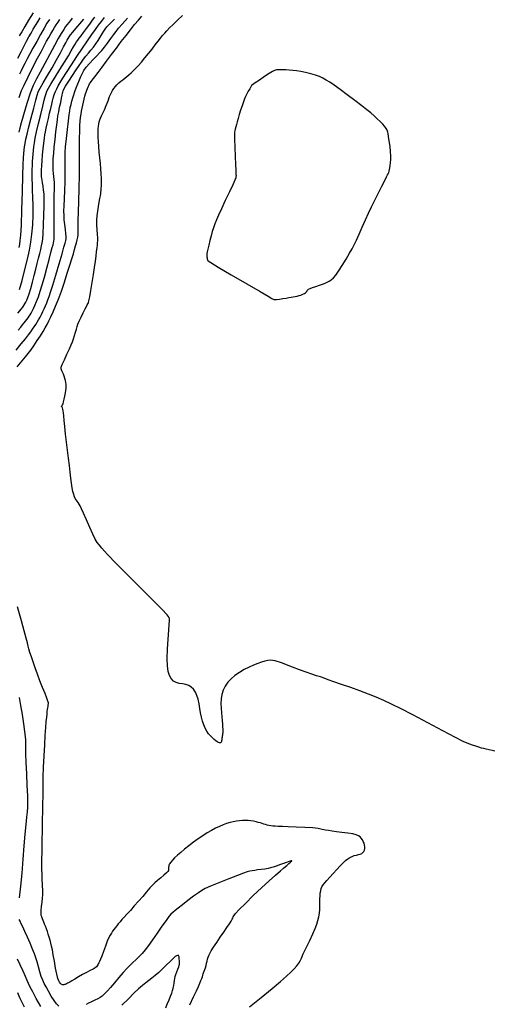
# Model space of a CAD drawing. Extents: x 354349 to 357549, y 1045752 to 1048752.
# Drawn here: x 355289 to 355514, y 1047267 to 1047733 of the extents above; entities that cross this region are included whole.
import ezdxf

# ---------------------------------------------------------------- set-up
doc = ezdxf.new("R2010")
doc.units = 0
doc.header["$MEASUREMENT"] = 0
doc.layers.add('INDEX', color=1, linetype='CONTINUOUS')
doc.layers.add('INTER', color=33, linetype='CONTINUOUS')

msp = doc.modelspace()

# ---------------------------------------------------------------- linework, layer by layer
at = {"layer": 'INDEX', "linetype": 'CONTINUOUS', "flags": 128}
for points in [[(355514.12, 1047387.07), (355512.82, 1047387.37), (355511.41, 1047387.65), (355510.06, 1047387.93), (355510.06, 1047387.93), (355508.87, 1047388.2), (355507.75, 1047388.51), (355506.51, 1047388.88), (355506.51, 1047388.88), (355505.07, 1047389.34), (355503.56, 1047389.83), (355502.2, 1047390.28), (355502.2, 1047390.28), (355500.98, 1047390.72), (355499.09, 1047391.59), (355495.47, 1047393.44), (355495.47, 1047393.44), (355489.53, 1047396.59), (355482.32, 1047400.43), (355475.32, 1047404.13), (355475.32, 1047404.13), (355469.71, 1047407.02), (355465.27, 1047409.21), (355461.51, 1047410.96), (355461.51, 1047410.96), (355457.94, 1047412.53), (355454.28, 1047414.03), (355450.31, 1047415.53), (355450.31, 1047415.53), (355445.94, 1047417.06), (355441.61, 1047418.53), (355437.91, 1047419.8), (355437.91, 1047419.8), (355435.24, 1047420.75), (355433.3, 1047421.47), (355431.6, 1047422.09), (355431.6, 1047422.09), (355429.72, 1047422.71), (355427.49, 1047423.44), (355424.8, 1047424.37), (355424.8, 1047424.37), (355421.65, 1047425.52), (355418.43, 1047426.75), (355415.62, 1047427.82), (355415.62, 1047427.82), (355413.59, 1047428.58), (355412.17, 1047429.07), (355411.09, 1047429.42), (355411.09, 1047429.42), (355410.11, 1047429.7), (355409.1, 1047429.9), (355408, 1047429.97), (355408, 1047429.97), (355406.74, 1047429.87), (355405.3, 1047429.6), (355403.7, 1047429.15), (355403.7, 1047429.15), (355401.92, 1047428.52), (355399.98, 1047427.72), (355397.86, 1047426.74), (355397.86, 1047426.74), (355395.59, 1047425.59), (355393.32, 1047424.28), (355391.18, 1047422.84), (355391.18, 1047422.84), (355389.33, 1047421.28), (355387.77, 1047419.6), (355386.52, 1047417.81), (355386.52, 1047417.81), (355385.57, 1047415.9), (355384.92, 1047413.88), (355384.57, 1047411.74), (355384.57, 1047411.74), (355384.51, 1047409.51), (355384.63, 1047407.27), (355384.83, 1047405.12), (355384.83, 1047405.12), (355385.02, 1047403.17), (355385.16, 1047401.42), (355385.27, 1047399.87), (355385.27, 1047399.87), (355385.35, 1047398.53), (355385.39, 1047397.4), (355385.39, 1047396.47), (355385.39, 1047396.47), (355385.36, 1047395.73), (355385.31, 1047395.14), (355385.24, 1047394.63), (355385.24, 1047394.63), (355385.17, 1047394.15), (355385.11, 1047393.67), (355385.04, 1047393.22), (355385.04, 1047393.22), (355384.97, 1047392.78), (355384.91, 1047392.36), (355384.85, 1047391.95), (355384.85, 1047391.95), (355384.78, 1047391.57), (355384.68, 1047391.24), (355384.51, 1047391.02), (355384.51, 1047391.02), (355384.24, 1047390.93), (355383.87, 1047390.97), (355383.4, 1047391.16), (355383.4, 1047391.16), (355382.82, 1047391.49), (355382.14, 1047391.96), (355381.36, 1047392.57), (355381.36, 1047392.57), (355380.48, 1047393.32), (355379.56, 1047394.22), (355378.66, 1047395.28), (355378.66, 1047395.28), (355377.84, 1047396.5), (355377.09, 1047397.89), (355376.43, 1047399.44), (355376.43, 1047399.44), (355375.85, 1047401.15), (355375.35, 1047403.03), (355374.93, 1047405.08), (355374.93, 1047405.08), (355374.58, 1047407.26), (355374.22, 1047409.47), (355373.79, 1047411.55), (355373.79, 1047411.55), (355373.21, 1047413.39), (355372.47, 1047414.96), (355371.57, 1047416.26), (355371.57, 1047416.26), (355370.5, 1047417.3), (355369.28, 1047418.06), (355367.89, 1047418.56), (355367.89, 1047418.56), (355366.36, 1047418.83), (355364.8, 1047419.05), (355363.33, 1047419.44), (355363.33, 1047419.44), (355362.06, 1047420.18), (355361.01, 1047421.3), (355360.18, 1047422.81), (355360.18, 1047422.81), (355359.57, 1047424.76), (355359.21, 1047427.34), (355359.1, 1047430.84), (355359.1, 1047430.84), (355359.25, 1047435.3), (355359.55, 1047440.04), (355359.85, 1047444.15), (355359.85, 1047444.15), (355360.07, 1047446.96), (355360.18, 1047448.63), (355360.23, 1047449.58), (355360.23, 1047449.58), (355360.1, 1047450.26), (355359.17, 1047451.47), (355356.65, 1047454.09), (355356.65, 1047454.09), (355352.15, 1047458.61), (355346.72, 1047464.02), (355341.8, 1047468.92), (355341.8, 1047468.92), (355338.47, 1047472.24), (355336.41, 1047474.31), (355334.98, 1047475.77), (355334.98, 1047475.77), (355333.63, 1047477.17), (355332.26, 1047478.61), (355330.87, 1047480.07), (355330.87, 1047480.07), (355329.49, 1047481.56), (355328.19, 1047483), (355327.03, 1047484.37), (355327.03, 1047484.37), (355326.06, 1047485.67), (355325.11, 1047487.27), (355323.97, 1047489.57), (355323.97, 1047489.57), (355322.49, 1047492.8), (355320.91, 1047496.39), (355319.54, 1047499.53), (355319.54, 1047499.53), (355318.59, 1047501.65), (355317.98, 1047502.94), (355317.51, 1047503.78), (355317.51, 1047503.78), (355317.05, 1047504.52), (355316.57, 1047505.21), (355316.11, 1047505.87), (355316.11, 1047505.87), (355315.67, 1047506.53), (355315.27, 1047507.29), (355314.89, 1047508.32), (355314.89, 1047508.32), (355314.54, 1047509.73), (355314.21, 1047511.51), (355313.91, 1047513.66), (355313.91, 1047513.66), (355313.62, 1047516.15), (355313.3, 1047518.97), (355312.92, 1047522.12), (355312.92, 1047522.12), (355312.45, 1047525.58), (355311.93, 1047529.27), (355311.43, 1047533.09), (355311.43, 1047533.09), (355310.99, 1047536.91), (355310.64, 1047540.46), (355310.36, 1047543.4), (355310.36, 1047543.4), (355310.16, 1047545.51), (355310, 1047546.94), (355309.86, 1047547.93), (355309.86, 1047547.93), (355309.72, 1047548.7), (355309.57, 1047549.27), (355309.42, 1047549.66), (355309.42, 1047549.66), (355309.27, 1047549.87), (355309.16, 1047549.97), (355309.12, 1047550.02), (355309.12, 1047550.02), (355309.18, 1047550.1), (355309.31, 1047550.23), (355309.49, 1047550.43), (355309.49, 1047550.43), (355309.67, 1047550.74), (355309.88, 1047551.28), (355310.13, 1047552.15), (355310.13, 1047552.15), (355310.44, 1047553.43), (355310.75, 1047554.92), (355311.02, 1047556.38), (355311.02, 1047556.38), (355311.2, 1047557.61), (355311.29, 1047558.64), (355311.31, 1047559.54), (355311.31, 1047559.54), (355311.29, 1047560.39), (355311.2, 1047561.25), (355311.02, 1047562.19), (355311.02, 1047562.19), (355310.75, 1047563.24), (355310.4, 1047564.32), (355310.03, 1047565.32), (355310.03, 1047565.32), (355309.66, 1047566.16), (355309.32, 1047566.84), (355309.06, 1047567.37), (355309.06, 1047567.37), (355308.91, 1047567.81), (355309.01, 1047568.51), (355309.51, 1047569.84), (355309.51, 1047569.84), (355310.49, 1047572.04), (355311.72, 1047574.68), (355312.88, 1047577.17), (355312.88, 1047577.17), (355313.74, 1047579.09), (355314.35, 1047580.59), (355314.85, 1047582.01), (355314.85, 1047582.01), (355315.32, 1047583.56), (355315.77, 1047585.15), (355316.17, 1047586.59), (355316.17, 1047586.59), (355316.51, 1047587.77), (355316.91, 1047588.91), (355317.52, 1047590.34), (355317.52, 1047590.34), (355318.41, 1047592.23), (355319.42, 1047594.3), (355320.33, 1047596.1), (355320.33, 1047596.1), (355320.96, 1047597.31), (355321.35, 1047598.05), (355321.61, 1047598.54), (355321.61, 1047598.54), (355321.84, 1047599.05), (355322.11, 1047599.99), (355322.5, 1047601.83), (355322.5, 1047601.83), (355323.05, 1047604.84), (355323.68, 1047608.57), (355324.28, 1047612.38), (355324.28, 1047612.38), (355324.78, 1047615.75), (355325.17, 1047618.64), (355325.48, 1047621.1), (355325.48, 1047621.1), (355325.73, 1047623.19), (355325.94, 1047624.92), (355326.11, 1047626.27), (355326.11, 1047626.27), (355326.23, 1047627.3), (355326.28, 1047628.3), (355326.25, 1047629.58), (355326.25, 1047629.58), (355326.13, 1047631.39), (355325.98, 1047633.57), (355325.88, 1047635.85), (355325.88, 1047635.85), (355325.88, 1047638.04), (355326.01, 1047640.16), (355326.24, 1047642.3), (355326.24, 1047642.3), (355326.58, 1047644.5), (355326.95, 1047646.58), (355327.28, 1047648.34), (355327.28, 1047648.34), (355327.52, 1047649.62), (355327.68, 1047650.55), (355327.8, 1047651.33), (355327.8, 1047651.33), (355327.89, 1047652.12), (355327.96, 1047653.06), (355328.01, 1047654.27), (355328.01, 1047654.27), (355328.03, 1047655.84), (355328, 1047657.73), (355327.91, 1047659.91), (355327.91, 1047659.91), (355327.73, 1047662.3), (355327.5, 1047664.87), (355327.25, 1047667.55), (355327.25, 1047667.55), (355327.01, 1047670.28), (355326.8, 1047672.89), (355326.63, 1047675.22), (355326.63, 1047675.22), (355326.51, 1047677.13), (355326.45, 1047678.7), (355326.44, 1047680.06), (355326.44, 1047680.06), (355326.48, 1047681.3), (355326.57, 1047682.46), (355326.72, 1047683.52), (355326.72, 1047683.52), (355326.92, 1047684.5), (355327.2, 1047685.44), (355327.59, 1047686.38), (355327.59, 1047686.38), (355328.11, 1047687.39), (355328.76, 1047688.62), (355329.5, 1047690.22), (355329.5, 1047690.22), (355330.31, 1047692.28), (355331.13, 1047694.52), (355331.91, 1047696.57), (355331.91, 1047696.57), (355332.6, 1047698.16), (355333.24, 1047699.37), (355333.89, 1047700.37), (355333.89, 1047700.37), (355334.6, 1047701.28), (355335.38, 1047702.14), (355336.23, 1047702.95), (355336.23, 1047702.95), (355337.15, 1047703.72), (355338.1, 1047704.46), (355339.09, 1047705.22), (355339.09, 1047705.22), (355340.07, 1047706.01), (355341.05, 1047706.84), (355342.02, 1047707.71), (355342.02, 1047707.71), (355343.01, 1047708.64), (355344.1, 1047709.72), (355345.38, 1047711.09), (355345.38, 1047711.09), (355346.92, 1047712.81), (355348.62, 1047714.79), (355350.35, 1047716.9), (355350.35, 1047716.9), (355352, 1047719), (355353.51, 1047720.98), (355354.84, 1047722.73), (355354.84, 1047722.73), (355355.97, 1047724.18), (355356.97, 1047725.4), (355357.95, 1047726.51), (355357.95, 1047726.51), (355358.98, 1047727.65), (355360.25, 1047728.97), (355361.92, 1047730.63), (355361.92, 1047730.63), (355364.06, 1047732.71), (355366.32, 1047734.87)], [(355288.52, 1047714.7), (355290.02, 1047717.7), (355291.42, 1047720.44), (355291.42, 1047720.44), (355292.63, 1047722.74), (355293.71, 1047724.71), (355294.72, 1047726.52), (355294.72, 1047726.52), (355295.76, 1047728.31), (355296.82, 1047730.11), (355297.9, 1047731.92), (355297.9, 1047731.92), (355299.01, 1047733.74)], [(355289.28, 1047605.32), (355290.51, 1047609.58), (355291.82, 1047614.69), (355293.01, 1047619.69), (355293.01, 1047619.69), (355293.97, 1047623.88), (355294.67, 1047627.61), (355295.17, 1047631.49), (355295.17, 1047631.49), (355295.5, 1047635.93), (355295.68, 1047640.62), (355295.71, 1047645.07), (355295.71, 1047645.07), (355295.62, 1047648.9), (355295.48, 1047652.15), (355295.35, 1047655), (355295.35, 1047655), (355295.28, 1047657.59), (355295.28, 1047659.95), (355295.32, 1047662.08), (355295.32, 1047662.08), (355295.39, 1047664), (355295.48, 1047665.78), (355295.59, 1047667.5), (355295.59, 1047667.5), (355295.72, 1047669.24), (355295.88, 1047671), (355296.06, 1047672.76), (355296.06, 1047672.76), (355296.29, 1047674.58), (355296.66, 1047676.79), (355297.29, 1047679.79), (355297.29, 1047679.79), (355298.24, 1047683.77), (355299.32, 1047688.1), (355300.3, 1047691.97), (355300.3, 1047691.97), (355300.98, 1047694.74), (355301.45, 1047696.6), (355301.82, 1047697.93), (355301.82, 1047697.93), (355302.27, 1047699.11), (355302.99, 1047700.55), (355304.24, 1047702.67), (355304.24, 1047702.67), (355306.15, 1047705.73), (355308.4, 1047709.3), (355310.59, 1047712.82), (355310.59, 1047712.82), (355312.38, 1047715.8), (355313.76, 1047718.18), (355314.79, 1047720), (355314.79, 1047720), (355315.56, 1047721.34), (355316.18, 1047722.35), (355316.79, 1047723.22), (355316.79, 1047723.22), (355317.51, 1047724.14), (355318.41, 1047725.26), (355319.56, 1047726.74), (355319.56, 1047726.74), (355320.99, 1047728.65), (355322.49, 1047730.72), (355323.85, 1047732.59), (355323.85, 1047732.59), (355324.89, 1047734.02)]]:
    msp.add_lwpolyline(points, dxfattribs=at)
at = {"layer": 'INTER', "color": 33, "linetype": 'CONTINUOUS', "flags": 128}
for points in [[(355295.72, 1047736.12), (355293.59, 1047732.66), (355291.72, 1047729.57), (355291.72, 1047729.57), (355290.3, 1047727.16), (355289.17, 1047725.16)], [(355287.64, 1047576.67), (355290.13, 1047579.62), (355290.13, 1047579.62), (355292.06, 1047581.98), (355293.5, 1047583.81), (355294.6, 1047585.27), (355294.6, 1047585.27), (355295.49, 1047586.52), (355296.26, 1047587.64), (355296.96, 1047588.73), (355296.96, 1047588.73), (355297.64, 1047589.85), (355298.31, 1047591.02), (355298.97, 1047592.24), (355298.97, 1047592.24), (355299.62, 1047593.5), (355300.27, 1047594.82), (355300.9, 1047596.18), (355300.9, 1047596.18), (355301.53, 1047597.58), (355302.13, 1047599.01), (355302.71, 1047600.43), (355302.71, 1047600.43), (355303.28, 1047601.92), (355303.99, 1047604), (355305.01, 1047607.28), (355305.01, 1047607.28), (355306.43, 1047612.06), (355308, 1047617.43), (355309.38, 1047622.17), (355309.38, 1047622.17), (355310.31, 1047625.35), (355310.85, 1047627.24), (355311.15, 1047628.39), (355311.15, 1047628.39), (355311.3, 1047629.31), (355311.33, 1047630.34), (355311.23, 1047631.76), (355311.23, 1047631.76), (355311, 1047633.74), (355310.72, 1047636.03), (355310.47, 1047638.29), (355310.47, 1047638.29), (355310.32, 1047640.29), (355310.28, 1047642.34), (355310.34, 1047644.86), (355310.34, 1047644.86), (355310.48, 1047648.17), (355310.66, 1047652.04), (355310.8, 1047656.14), (355310.8, 1047656.14), (355310.86, 1047660.12), (355310.86, 1047663.67), (355310.83, 1047666.49), (355310.83, 1047666.49), (355310.82, 1047668.47), (355310.88, 1047670.28), (355311.09, 1047672.81), (355311.09, 1047672.81), (355311.48, 1047676.61), (355311.96, 1047681.01), (355312.41, 1047685), (355312.41, 1047685), (355312.76, 1047687.84), (355313.03, 1047689.76), (355313.3, 1047691.28), (355313.3, 1047691.28), (355313.63, 1047692.78), (355314.02, 1047694.31), (355314.44, 1047695.86), (355314.44, 1047695.86), (355314.9, 1047697.4), (355315.42, 1047698.98), (355316.04, 1047700.68), (355316.04, 1047700.68), (355316.78, 1047702.51), (355317.57, 1047704.36), (355318.32, 1047706.06), (355318.32, 1047706.06), (355318.99, 1047707.52), (355319.75, 1047708.89), (355320.84, 1047710.39), (355320.84, 1047710.39), (355322.39, 1047712.18), (355324.15, 1047714.06), (355325.8, 1047715.77), (355325.8, 1047715.77), (355327.11, 1047717.12), (355328.23, 1047718.35), (355329.44, 1047719.83), (355329.44, 1047719.83), (355330.89, 1047721.76), (355332.44, 1047723.89), (355333.83, 1047725.83), (355333.83, 1047725.83), (355334.93, 1047727.34), (355336.1, 1047728.82), (355337.83, 1047730.77), (355337.83, 1047730.77), (355340.39, 1047733.53)], [(355288.16, 1047568.7), (355290.51, 1047571.52), (355290.51, 1047571.52), (355292.17, 1047573.51), (355293.38, 1047575.02), (355294.57, 1047576.62), (355294.57, 1047576.62), (355296.05, 1047578.73), (355297.68, 1047581.13), (355299.22, 1047583.46), (355299.22, 1047583.46), (355300.45, 1047585.45), (355301.46, 1047587.17), (355302.34, 1047588.78), (355302.34, 1047588.78), (355303.2, 1047590.46), (355304.11, 1047592.37), (355305.15, 1047594.66), (355305.15, 1047594.66), (355306.35, 1047597.45), (355307.68, 1047600.76), (355309.09, 1047604.55), (355309.09, 1047604.55), (355310.52, 1047608.74), (355311.88, 1047612.95), (355313.06, 1047616.73), (355313.06, 1047616.73), (355314, 1047619.76), (355314.73, 1047622.15), (355315.32, 1047624.13), (355315.32, 1047624.13), (355315.82, 1047625.88), (355316.23, 1047627.43), (355316.56, 1047628.8), (355316.56, 1047628.8), (355316.81, 1047629.99), (355316.98, 1047631.1), (355317.07, 1047632.21), (355317.07, 1047632.21), (355317.07, 1047633.48), (355317.05, 1047635.26), (355317.08, 1047637.97), (355317.08, 1047637.97), (355317.18, 1047641.91), (355317.33, 1047646.98), (355317.48, 1047652.96), (355317.48, 1047652.96), (355317.57, 1047659.58), (355317.62, 1047666.18), (355317.66, 1047672.05), (355317.66, 1047672.05), (355317.7, 1047676.64), (355317.77, 1047680.1), (355317.86, 1047682.76), (355317.86, 1047682.76), (355318, 1047684.9), (355318.18, 1047686.67), (355318.38, 1047688.21), (355318.38, 1047688.21), (355318.61, 1047689.61), (355318.88, 1047690.97), (355319.19, 1047692.37), (355319.19, 1047692.37), (355319.53, 1047693.85), (355319.9, 1047695.32), (355320.24, 1047696.65), (355320.24, 1047696.65), (355320.53, 1047697.74), (355320.8, 1047698.66), (355321.08, 1047699.49), (355321.08, 1047699.49), (355321.4, 1047700.31), (355321.72, 1047701.09), (355322.05, 1047701.81), (355322.05, 1047701.81), (355322.37, 1047702.47), (355322.84, 1047703.24), (355323.62, 1047704.33), (355323.62, 1047704.33), (355324.83, 1047705.9), (355326.44, 1047707.95), (355328.36, 1047710.43), (355328.36, 1047710.43), (355330.49, 1047713.27), (355332.76, 1047716.33), (355335.09, 1047719.46), (355335.09, 1047719.46), (355337.41, 1047722.53), (355339.66, 1047725.44), (355341.78, 1047728.12), (355341.78, 1047728.12), (355343.72, 1047730.52), (355345.48, 1047732.64), (355347.1, 1047734.49)], [(355288.49, 1047594.15), (355289.38, 1047595.17), (355290.13, 1047596.07), (355290.77, 1047596.9), (355290.77, 1047596.9), (355291.33, 1047597.7), (355291.84, 1047598.5), (355292.3, 1047599.33), (355292.3, 1047599.33), (355292.76, 1047600.27), (355293.27, 1047601.52), (355293.87, 1047603.31), (355293.87, 1047603.31), (355294.6, 1047605.8), (355295.42, 1047608.75), (355296.23, 1047611.86), (355296.23, 1047611.86), (355296.99, 1047614.85), (355297.68, 1047617.62), (355298.29, 1047620.14), (355298.29, 1047620.14), (355298.84, 1047622.35), (355299.3, 1047624.27), (355299.7, 1047625.89), (355299.7, 1047625.89), (355300.03, 1047627.31), (355300.29, 1047629.07), (355300.5, 1047631.82), (355300.5, 1047631.82), (355300.68, 1047635.91), (355300.81, 1047640.53), (355300.91, 1047644.61), (355300.91, 1047644.61), (355300.96, 1047647.34), (355300.95, 1047649.11), (355300.86, 1047650.59), (355300.86, 1047650.59), (355300.66, 1047652.29), (355300.41, 1047654.1), (355300.16, 1047655.72), (355300.16, 1047655.72), (355299.97, 1047656.94), (355299.83, 1047657.86), (355299.73, 1047658.64), (355299.73, 1047658.64), (355299.67, 1047659.45), (355299.65, 1047660.46), (355299.68, 1047661.87), (355299.68, 1047661.87), (355299.78, 1047663.81), (355299.93, 1047666.19), (355300.17, 1047668.89), (355300.17, 1047668.89), (355300.47, 1047671.74), (355300.79, 1047674.46), (355301.07, 1047676.77), (355301.07, 1047676.77), (355301.29, 1047678.46), (355301.51, 1047679.89), (355301.83, 1047681.5), (355301.83, 1047681.5), (355302.32, 1047683.63), (355302.91, 1047686.1), (355303.53, 1047688.61), (355303.53, 1047688.61), (355304.09, 1047690.9), (355304.57, 1047692.88), (355304.95, 1047694.51), (355304.95, 1047694.51), (355305.23, 1047695.76), (355305.49, 1047696.79), (355305.81, 1047697.79), (355305.81, 1047697.79), (355306.26, 1047698.9), (355306.86, 1047700.16), (355307.6, 1047701.58), (355307.6, 1047701.58), (355308.51, 1047703.19), (355309.75, 1047705.21), (355311.48, 1047707.93), (355311.48, 1047707.93), (355313.8, 1047711.46), (355316.45, 1047715.44), (355319.1, 1047719.38), (355319.1, 1047719.38), (355321.45, 1047722.85), (355323.47, 1047725.8), (355325.18, 1047728.27), (355325.18, 1047728.27), (355326.63, 1047730.3), (355327.98, 1047732.08), (355329.46, 1047733.82)], [(355289.04, 1047625.11), (355289.38, 1047626.75), (355289.38, 1047626.75), (355289.66, 1047628.39), (355289.91, 1047630.97), (355290.15, 1047635.64), (355290.15, 1047635.64), (355290.41, 1047643.01), (355290.66, 1047651.54), (355290.89, 1047659.21), (355290.89, 1047659.21), (355291.06, 1047664.43), (355291.21, 1047667.61), (355291.34, 1047669.64), (355291.34, 1047669.64), (355291.48, 1047671.26), (355291.66, 1047672.78), (355291.91, 1047674.4), (355291.91, 1047674.4), (355292.28, 1047676.3), (355292.84, 1047678.78), (355293.66, 1047682.15), (355293.66, 1047682.15), (355294.78, 1047686.51), (355295.97, 1047691.08), (355296.95, 1047694.87), (355296.95, 1047694.87), (355297.58, 1047697.21), (355298.13, 1047698.75), (355299.02, 1047700.46), (355299.02, 1047700.46), (355300.53, 1047703.06), (355302.5, 1047706.42), (355304.66, 1047710.15), (355304.66, 1047710.15), (355306.76, 1047713.87), (355308.62, 1047717.27), (355310.11, 1047720.02), (355310.11, 1047720.02), (355311.14, 1047721.91), (355311.83, 1047723.14), (355312.31, 1047723.98), (355312.31, 1047723.98), (355312.78, 1047724.73), (355313.41, 1047725.63), (355314.42, 1047726.91), (355314.42, 1047726.91), (355315.93, 1047728.7), (355317.77, 1047730.87), (355319.66, 1047733.17)], [(355303.39, 1047732.97), (355302.27, 1047731.16), (355300.91, 1047728.84), (355300.91, 1047728.84), (355299.23, 1047725.88), (355297.39, 1047722.6), (355295.64, 1047719.41), (355295.64, 1047719.41), (355294.16, 1047716.65), (355292.92, 1047714.29), (355291.86, 1047712.22), (355291.86, 1047712.22), (355290.91, 1047710.35), (355290.07, 1047708.67), (355289.32, 1047707.17)], [(355398.1, 1047266.08), (355403.59, 1047270.54), (355408.8, 1047274.82), (355408.8, 1047274.82), (355412.73, 1047278.14), (355415.51, 1047280.58), (355417.53, 1047282.48), (355417.53, 1047282.48), (355419.15, 1047284.12), (355420.42, 1047285.55), (355421.35, 1047286.76), (355421.35, 1047286.76), (355421.99, 1047287.84), (355422.6, 1047289.14), (355423.5, 1047291.12), (355423.5, 1047291.12), (355424.9, 1047294.04), (355426.54, 1047297.44), (355428.06, 1047300.66), (355428.06, 1047300.66), (355429.17, 1047303.22), (355429.92, 1047305.24), (355430.43, 1047307), (355430.43, 1047307), (355430.82, 1047308.72), (355431.1, 1047310.45), (355431.27, 1047312.19), (355431.27, 1047312.19), (355431.34, 1047313.92), (355431.36, 1047315.61), (355431.38, 1047317.2), (355431.38, 1047317.2), (355431.44, 1047318.64), (355431.55, 1047319.92), (355431.71, 1047321.05), (355431.71, 1047321.05), (355431.94, 1047322.03), (355432.29, 1047322.93), (355432.83, 1047323.82), (355432.83, 1047323.82), (355433.62, 1047324.78), (355434.69, 1047325.93), (355436.04, 1047327.37), (355436.04, 1047327.37), (355437.65, 1047329.17), (355439.35, 1047331.1), (355440.96, 1047332.86), (355440.96, 1047332.86), (355442.32, 1047334.24), (355443.48, 1047335.27), (355444.54, 1047336.07), (355444.54, 1047336.07), (355445.58, 1047336.72), (355446.6, 1047337.24), (355447.62, 1047337.63), (355447.62, 1047337.63), (355448.62, 1047337.91), (355449.57, 1047338.13), (355450.43, 1047338.37), (355450.43, 1047338.37), (355451.15, 1047338.69), (355451.72, 1047339.11), (355452.16, 1047339.62), (355452.16, 1047339.62), (355452.45, 1047340.22), (355452.6, 1047340.92), (355452.61, 1047341.72), (355452.61, 1047341.72), (355452.48, 1047342.59), (355452.23, 1047343.5), (355451.88, 1047344.38), (355451.88, 1047344.38), (355451.45, 1047345.17), (355450.93, 1047345.88), (355450.34, 1047346.49), (355450.34, 1047346.49), (355449.62, 1047347.01), (355448.57, 1047347.46), (355446.91, 1047347.87), (355446.91, 1047347.87), (355444.52, 1047348.26), (355441.77, 1047348.61), (355439.16, 1047348.92), (355439.16, 1047348.92), (355437.07, 1047349.19), (355435.41, 1047349.45), (355433.96, 1047349.72), (355433.96, 1047349.72), (355432.48, 1047350.05), (355430.6, 1047350.4), (355427.93, 1047350.72), (355427.93, 1047350.72), (355424.25, 1047350.97), (355420.16, 1047351.16), (355416.41, 1047351.3), (355416.41, 1047351.3), (355413.61, 1047351.39), (355411.64, 1047351.46), (355410.21, 1047351.53), (355410.21, 1047351.53), (355409.05, 1047351.6), (355408.07, 1047351.7), (355407.22, 1047351.85), (355407.22, 1047351.85), (355406.43, 1047352.06), (355405.67, 1047352.31), (355404.89, 1047352.57), (355404.89, 1047352.57), (355404.08, 1047352.82), (355403.19, 1047353.07), (355402.22, 1047353.32), (355402.22, 1047353.32), (355401.14, 1047353.59), (355399.97, 1047353.85), (355398.73, 1047354.06), (355398.73, 1047354.06), (355397.45, 1047354.19), (355396.13, 1047354.24), (355394.76, 1047354.21), (355394.76, 1047354.21), (355393.35, 1047354.09), (355391.89, 1047353.9), (355390.39, 1047353.62), (355390.39, 1047353.62), (355388.85, 1047353.26), (355387.24, 1047352.79), (355385.57, 1047352.19), (355385.57, 1047352.19), (355383.82, 1047351.46), (355381.99, 1047350.57), (355380.07, 1047349.54), (355380.07, 1047349.54), (355378.07, 1047348.36), (355375.99, 1047347.03), (355373.82, 1047345.55), (355373.82, 1047345.55), (355371.59, 1047343.94), (355369.39, 1047342.28), (355367.34, 1047340.66), (355367.34, 1047340.66), (355365.52, 1047339.16), (355363.95, 1047337.8), (355362.65, 1047336.58), (355362.65, 1047336.58), (355361.59, 1047335.49), (355360.8, 1047334.55), (355360.26, 1047333.73), (355360.26, 1047333.73), (355359.96, 1047333.06), (355359.83, 1047332.49), (355359.79, 1047332), (355359.79, 1047332), (355359.77, 1047331.57), (355359.75, 1047331.2), (355359.74, 1047330.89), (355359.74, 1047330.89), (355359.69, 1047330.61), (355359.44, 1047330.2), (355358.77, 1047329.51), (355358.77, 1047329.51), (355357.56, 1047328.43), (355356.05, 1047327.14), (355354.57, 1047325.87), (355354.57, 1047325.87), (355353.34, 1047324.79), (355352.23, 1047323.71), (355350.97, 1047322.35), (355350.97, 1047322.35), (355349.39, 1047320.52), (355347.54, 1047318.35), (355345.55, 1047316.05), (355345.55, 1047316.05), (355343.56, 1047313.81), (355341.69, 1047311.76), (355340.06, 1047309.98), (355340.06, 1047309.98), (355338.75, 1047308.55), (355337.7, 1047307.37), (355336.82, 1047306.35), (355336.82, 1047306.35), (355336, 1047305.38), (355335.24, 1047304.45), (355334.53, 1047303.55), (355334.53, 1047303.55), (355333.88, 1047302.69), (355333.28, 1047301.84), (355332.71, 1047300.97), (355332.71, 1047300.97), (355332.15, 1047300.04), (355331.55, 1047298.84), (355330.81, 1047297.15), (355330.81, 1047297.15), (355329.91, 1047294.86), (355328.97, 1047292.35), (355328.14, 1047290.14), (355328.14, 1047290.14), (355327.55, 1047288.6), (355327.14, 1047287.62), (355326.84, 1047286.96), (355326.84, 1047286.96), (355326.55, 1047286.41), (355326.27, 1047285.92), (355325.96, 1047285.47), (355325.96, 1047285.47), (355325.61, 1047285.05), (355325.05, 1047284.59), (355324.14, 1047284.02), (355324.14, 1047284.02), (355322.76, 1047283.28), (355321.02, 1047282.4), (355319.1, 1047281.39), (355319.1, 1047281.39), (355317.19, 1047280.31), (355315.44, 1047279.29), (355314.02, 1047278.43), (355314.02, 1047278.43), (355313.05, 1047277.85), (355312.41, 1047277.49), (355311.95, 1047277.25), (355311.95, 1047277.25), (355311.55, 1047277.05), (355311.17, 1047276.88), (355310.82, 1047276.74), (355310.82, 1047276.74), (355310.49, 1047276.63), (355310.18, 1047276.55), (355309.89, 1047276.53), (355309.89, 1047276.53), (355309.6, 1047276.55), (355309.32, 1047276.64), (355309.05, 1047276.78), (355309.05, 1047276.78), (355308.78, 1047276.99), (355308.51, 1047277.29), (355308.2, 1047277.74), (355308.2, 1047277.74), (355307.84, 1047278.42), (355307.42, 1047279.58), (355306.93, 1047281.52), (355306.93, 1047281.52), (355306.37, 1047284.37), (355305.79, 1047287.65), (355305.26, 1047290.72), (355305.26, 1047290.72), (355304.82, 1047293.07), (355304.45, 1047294.84), (355304.1, 1047296.31), (355304.1, 1047296.31), (355303.72, 1047297.7), (355303.32, 1047299.08), (355302.89, 1047300.43), (355302.89, 1047300.43), (355302.44, 1047301.76), (355301.97, 1047303.03), (355301.53, 1047304.2), (355301.53, 1047304.2), (355301.13, 1047305.26), (355300.78, 1047306.2), (355300.47, 1047307.01), (355300.47, 1047307.01), (355300.2, 1047307.69), (355299.98, 1047308.26), (355299.8, 1047308.69), (355299.8, 1047308.69), (355299.67, 1047309.01), (355299.57, 1047309.27), (355299.5, 1047309.51), (355299.5, 1047309.51), (355299.45, 1047309.83), (355299.46, 1047310.45), (355299.56, 1047311.63), (355299.56, 1047311.63), (355299.75, 1047313.51), (355299.99, 1047315.67), (355300.21, 1047317.61), (355300.21, 1047317.61), (355300.33, 1047318.97), (355300.35, 1047320.05), (355300.27, 1047321.34), (355300.27, 1047321.34), (355300.1, 1047323.4), (355299.93, 1047327.04), (355299.86, 1047333.18), (355299.86, 1047333.18), (355299.96, 1047342.16), (355300.16, 1047352.22), (355300.34, 1047361.04), (355300.34, 1047361.04), (355300.41, 1047366.98), (355300.44, 1047371), (355300.5, 1047374.74), (355300.5, 1047374.74), (355300.67, 1047379.44), (355300.92, 1047384.75), (355301.19, 1047389.96), (355301.19, 1047389.96), (355301.46, 1047394.46), (355301.71, 1047398.14), (355301.93, 1047401), (355301.93, 1047401), (355302.12, 1047403.08), (355302.28, 1047404.58), (355302.42, 1047405.72), (355302.42, 1047405.72), (355302.55, 1047406.68), (355302.66, 1047407.48), (355302.75, 1047408.14), (355302.75, 1047408.14), (355302.83, 1047408.66), (355302.89, 1047409.08), (355302.93, 1047409.45), (355302.93, 1047409.45), (355302.91, 1047409.88), (355302.72, 1047410.62), (355302.23, 1047412.01), (355302.23, 1047412.01), (355301.35, 1047414.24), (355300.2, 1047417.09), (355298.95, 1047420.24), (355298.95, 1047420.24), (355297.75, 1047423.39), (355296.64, 1047426.41), (355295.68, 1047429.18), (355295.68, 1047429.18), (355294.87, 1047431.61), (355294.23, 1047433.68), (355293.76, 1047435.36), (355293.76, 1047435.36), (355293.43, 1047436.73), (355293.07, 1047438.24), (355292.5, 1047440.45), (355292.5, 1047440.45), (355291.55, 1047443.85), (355290.17, 1047448.7), (355288.35, 1047455.21)], [(355289.21, 1047317.7), (355289.83, 1047323.14), (355290.47, 1047329.38), (355290.47, 1047329.38), (355291.04, 1047335.91), (355291.52, 1047342.23), (355291.96, 1047347.82), (355291.96, 1047347.82), (355292.36, 1047352.3), (355292.71, 1047355.74), (355292.99, 1047358.33), (355292.99, 1047358.33), (355293.17, 1047360.39), (355293.24, 1047362.63), (355293.16, 1047365.91), (355293.16, 1047365.91), (355292.96, 1047370.73), (355292.69, 1047376.33), (355292.46, 1047381.61), (355292.46, 1047381.61), (355292.33, 1047385.72), (355292.28, 1047388.67), (355292.27, 1047390.75), (355292.27, 1047390.75), (355292.24, 1047392.27), (355292.12, 1047393.89), (355291.82, 1047396.28), (355291.82, 1047396.28), (355291.31, 1047399.92), (355290.65, 1047404.3), (355289.94, 1047408.66), (355289.94, 1047408.66), (355289.29, 1047412.41)], [(355369.8, 1047267.04), (355371.59, 1047270.88), (355371.59, 1047270.88), (355372.94, 1047273.76), (355373.89, 1047275.81), (355374.57, 1047277.31), (355374.57, 1047277.31), (355375.1, 1047278.52), (355375.51, 1047279.52), (355375.8, 1047280.35), (355375.8, 1047280.35), (355376, 1047281.04), (355376.15, 1047281.66), (355376.33, 1047282.27), (355376.33, 1047282.27), (355376.57, 1047282.94), (355376.86, 1047283.71), (355377.17, 1047284.61), (355377.17, 1047284.61), (355377.49, 1047285.66), (355377.78, 1047286.76), (355378.03, 1047287.8), (355378.03, 1047287.8), (355378.26, 1047288.71), (355378.5, 1047289.54), (355378.81, 1047290.39), (355378.81, 1047290.39), (355379.28, 1047291.37), (355379.98, 1047292.62), (355381.06, 1047294.31), (355381.06, 1047294.31), (355382.54, 1047296.52), (355384.25, 1047299), (355385.94, 1047301.44), (355385.94, 1047301.44), (355387.39, 1047303.57), (355388.55, 1047305.3), (355389.37, 1047306.62), (355389.37, 1047306.62), (355389.87, 1047307.52), (355390.15, 1047308.13), (355390.35, 1047308.62), (355390.35, 1047308.62), (355390.65, 1047309.18), (355391.46, 1047310.2), (355393.19, 1047312.08), (355393.19, 1047312.08), (355396.13, 1047315.07), (355399.84, 1047318.73), (355403.75, 1047322.47), (355403.75, 1047322.47), (355407.32, 1047325.76), (355410.34, 1047328.43), (355412.65, 1047330.43), (355412.65, 1047330.43), (355414.18, 1047331.73), (355415.11, 1047332.51), (355415.73, 1047333.02), (355415.73, 1047333.02), (355416.25, 1047333.45), (355416.72, 1047333.84), (355417.13, 1047334.19), (355417.13, 1047334.19), (355417.5, 1047334.51), (355417.8, 1047334.79), (355418.03, 1047335.02), (355418.03, 1047335.02), (355418.12, 1047335.18), (355417.83, 1047335.18), (355416.85, 1047334.9), (355416.85, 1047334.9), (355415.02, 1047334.27), (355412.78, 1047333.46), (355410.7, 1047332.7), (355410.7, 1047332.7), (355409.2, 1047332.17), (355408.04, 1047331.81), (355406.84, 1047331.54), (355406.84, 1047331.54), (355405.29, 1047331.29), (355403.56, 1047331.05), (355401.91, 1047330.84), (355401.91, 1047330.84), (355400.51, 1047330.64), (355399.33, 1047330.45), (355398.23, 1047330.23), (355398.23, 1047330.23), (355397.02, 1047329.93), (355395.25, 1047329.35), (355392.39, 1047328.28), (355392.39, 1047328.28), (355388.2, 1047326.63), (355383.55, 1047324.74), (355379.57, 1047323.11), (355379.57, 1047323.11), (355377.07, 1047322.04), (355375.47, 1047321.21), (355373.87, 1047320.11), (355373.87, 1047320.11), (355371.59, 1047318.42), (355368.91, 1047316.37), (355366.37, 1047314.4), (355366.37, 1047314.4), (355364.37, 1047312.83), (355362.88, 1047311.63), (355361.78, 1047310.7), (355361.78, 1047310.7), (355360.9, 1047309.88), (355359.95, 1047308.79), (355358.59, 1047307), (355358.59, 1047307), (355356.63, 1047304.25), (355354.34, 1047300.98), (355352.11, 1047297.79), (355352.11, 1047297.79), (355350.25, 1047295.18), (355348.67, 1047293.09), (355347.22, 1047291.35), (355347.22, 1047291.35), (355345.77, 1047289.82), (355344.32, 1047288.42), (355342.89, 1047287.08), (355342.89, 1047287.08), (355341.49, 1047285.73), (355340, 1047284.19), (355338.27, 1047282.29), (355338.27, 1047282.29), (355336.24, 1047279.94), (355334.13, 1047277.46), (355332.26, 1047275.27), (355332.26, 1047275.27), (355330.87, 1047273.69), (355329.86, 1047272.62), (355329.06, 1047271.85), (355329.06, 1047271.85), (355328.31, 1047271.21), (355327.46, 1047270.6), (355326.35, 1047269.95), (355326.35, 1047269.95), (355324.91, 1047269.21), (355323.34, 1047268.46), (355321.91, 1047267.8), (355321.91, 1047267.8), (355320.8, 1047267.3)], [(355307.88, 1047266.49), (355306.79, 1047267.58), (355305.6, 1047269.13), (355305.6, 1047269.13), (355304.29, 1047271.19), (355302.99, 1047273.47), (355301.83, 1047275.56), (355301.83, 1047275.56), (355300.93, 1047277.22), (355300.23, 1047278.7), (355299.58, 1047280.42), (355299.58, 1047280.42), (355298.9, 1047282.62), (355298.21, 1047285.07), (355297.57, 1047287.4), (355297.57, 1047287.4), (355296.98, 1047289.36), (355296.33, 1047291.24), (355295.47, 1047293.42), (355295.47, 1047293.42), (355294.29, 1047296.16), (355292.98, 1047299.11), (355291.75, 1047301.82), (355291.75, 1047301.82), (355290.8, 1047303.89), (355290.09, 1047305.41), (355289.56, 1047306.56), (355289.56, 1047306.56), (355289.14, 1047307.49)], [(355291.59, 1047266.02), (355290.47, 1047268.19), (355289.47, 1047270.34), (355289.47, 1047270.34), (355288.41, 1047272.79)]]:
    msp.add_lwpolyline(points, dxfattribs=at)
at = {"layer": 'INTER', "linetype": 'CONTINUOUS', "flags": 128}
for points in [[(355288.6, 1047586.08), (355289.84, 1047587.52), (355290.72, 1047588.56), (355290.72, 1047588.56), (355291.48, 1047589.49), (355292.16, 1047590.36), (355292.78, 1047591.17), (355292.78, 1047591.17), (355293.32, 1047591.93), (355293.82, 1047592.66), (355294.29, 1047593.38), (355294.29, 1047593.38), (355294.76, 1047594.16), (355295.26, 1047595.07), (355295.85, 1047596.24), (355295.85, 1047596.24), (355296.56, 1047597.75), (355297.37, 1047599.62), (355298.23, 1047601.86), (355298.23, 1047601.86), (355299.12, 1047604.48), (355300.05, 1047607.56), (355301.08, 1047611.18), (355301.08, 1047611.18), (355302.18, 1047615.31), (355303.25, 1047619.41), (355304.15, 1047622.83), (355304.15, 1047622.83), (355304.76, 1047625.1), (355305.14, 1047626.46), (355305.38, 1047627.37), (355305.38, 1047627.37), (355305.57, 1047628.2), (355305.69, 1047629.14), (355305.74, 1047630.35), (355305.74, 1047630.35), (355305.71, 1047631.99), (355305.64, 1047634.29), (355305.59, 1047637.47), (355305.59, 1047637.47), (355305.6, 1047641.61), (355305.66, 1047646.04), (355305.73, 1047649.92), (355305.73, 1047649.92), (355305.78, 1047652.65), (355305.79, 1047654.47), (355305.75, 1047655.87), (355305.75, 1047655.87), (355305.64, 1047657.25), (355305.49, 1047658.7), (355305.35, 1047660.2), (355305.35, 1047660.2), (355305.24, 1047661.78), (355305.18, 1047663.45), (355305.19, 1047665.25), (355305.19, 1047665.25), (355305.27, 1047667.24), (355305.45, 1047669.6), (355305.72, 1047672.55), (355305.72, 1047672.55), (355306.1, 1047676.14), (355306.52, 1047679.9), (355306.9, 1047683.19), (355306.9, 1047683.19), (355307.2, 1047685.59), (355307.47, 1047687.43), (355307.8, 1047689.25), (355307.8, 1047689.25), (355308.25, 1047691.44), (355308.74, 1047693.75), (355309.17, 1047695.77), (355309.17, 1047695.77), (355309.47, 1047697.17), (355309.66, 1047698.07), (355309.78, 1047698.67), (355309.78, 1047698.67), (355309.91, 1047699.19), (355310.27, 1047699.97), (355311.1, 1047701.41), (355311.1, 1047701.41), (355312.54, 1047703.73), (355314.32, 1047706.49), (355316.04, 1047709.12), (355316.04, 1047709.12), (355317.42, 1047711.17), (355318.54, 1047712.77), (355319.59, 1047714.16), (355319.59, 1047714.16), (355320.71, 1047715.55), (355321.89, 1047716.98), (355323.07, 1047718.45), (355323.07, 1047718.45), (355324.23, 1047719.94), (355325.34, 1047721.46), (355326.42, 1047723.03), (355326.42, 1047723.03), (355327.45, 1047724.63), (355328.39, 1047726.14), (355329.16, 1047727.41), (355329.16, 1047727.41), (355329.79, 1047728.41), (355330.6, 1047729.44), (355331.98, 1047730.94), (355331.98, 1047730.94), (355334.18, 1047733.17)], [(355314.24, 1047733.53), (355313.32, 1047732.48), (355312.56, 1047731.56), (355312.56, 1047731.56), (355311.84, 1047730.64), (355311.07, 1047729.57), (355310.16, 1047728.19), (355310.16, 1047728.19), (355309.05, 1047726.38), (355307.63, 1047723.93), (355305.82, 1047720.68), (355305.82, 1047720.68), (355303.6, 1047716.57), (355301.23, 1047712.16), (355299.04, 1047708.11), (355299.04, 1047708.11), (355297.25, 1047704.86), (355295.73, 1047701.8), (355294.26, 1047698.08), (355294.26, 1047698.08), (355292.68, 1047693.17), (355291.12, 1047687.8), (355289.82, 1047683.02), (355289.82, 1047683.02), (355288.91, 1047679.63)], [(355289.18, 1047696.03), (355289.61, 1047697.55), (355290.26, 1047699.33), (355291.45, 1047701.98), (355291.45, 1047701.98), (355293.36, 1047705.86), (355295.65, 1047710.37), (355297.85, 1047714.63), (355297.85, 1047714.63), (355299.6, 1047717.98), (355300.97, 1047720.54), (355302.1, 1047722.63), (355302.1, 1047722.63), (355303.14, 1047724.5), (355304.11, 1047726.21), (355305.01, 1047727.77), (355305.01, 1047727.77), (355305.85, 1047729.17), (355306.66, 1047730.46), (355307.48, 1047731.69), (355307.48, 1047731.69), (355308.37, 1047732.94)], [(355299.32, 1047266.22), (355297.19, 1047270.08), (355295.55, 1047273.15), (355294.38, 1047275.46), (355294.38, 1047275.46), (355293.6, 1047277.12), (355292.96, 1047278.6), (355292.14, 1047280.44), (355292.14, 1047280.44), (355290.95, 1047283.01), (355289.56, 1047285.92), (355288.28, 1047288.6)], [(355358.5, 1047265.6), (355359.18, 1047267.37), (355359.98, 1047269.38), (355360.73, 1047271.24), (355360.73, 1047271.24), (355361.29, 1047272.67), (355361.67, 1047273.81), (355361.96, 1047274.91), (355361.96, 1047274.91), (355362.2, 1047276.16), (355362.4, 1047277.45), (355362.57, 1047278.62), (355362.57, 1047278.62), (355362.72, 1047279.58), (355362.91, 1047280.46), (355363.21, 1047281.44), (355363.21, 1047281.44), (355363.65, 1047282.66), (355364.14, 1047283.94), (355364.57, 1047285.03), (355364.57, 1047285.03), (355364.83, 1047285.77), (355364.95, 1047286.28), (355364.98, 1047286.77), (355364.98, 1047286.77), (355364.95, 1047287.37), (355364.89, 1047288.05), (355364.84, 1047288.72), (355364.84, 1047288.72), (355364.79, 1047289.31), (355364.74, 1047289.78), (355364.64, 1047290.14), (355364.64, 1047290.14), (355364.48, 1047290.38), (355364.25, 1047290.49), (355363.95, 1047290.47), (355363.95, 1047290.47), (355363.55, 1047290.31), (355362.93, 1047289.86), (355361.93, 1047288.98), (355361.93, 1047288.98), (355360.47, 1047287.58), (355358.71, 1047285.85), (355356.85, 1047284.05), (355356.85, 1047284.05), (355355.1, 1047282.39), (355353.47, 1047280.92), (355351.93, 1047279.64), (355351.93, 1047279.64), (355350.47, 1047278.54), (355348.99, 1047277.45), (355347.38, 1047276.19), (355347.38, 1047276.19), (355345.53, 1047274.59), (355343.36, 1047272.54), (355340.76, 1047269.97), (355340.76, 1047269.97), (355337.74, 1047266.89)]]:
    msp.add_lwpolyline(points, dxfattribs=at)
at = {"layer": 'INTER', "color": 33, "linetype": 'CONTINUOUS'}
msp.add_lwpolyline([(355396.78, 1047697.76), (355396.22, 1047696.62), (355395.7, 1047695.45), (355395.16, 1047694.01), (355395.16, 1047694.01), (355394.52, 1047692.15), (355393.83, 1047690.06), (355393.19, 1047688.01), (355393.19, 1047688.01), (355392.66, 1047686.2), (355392.23, 1047684.64), (355391.87, 1047683.29), (355391.87, 1047683.29), (355391.56, 1047682.13), (355391.29, 1047681.15), (355391.09, 1047680.39), (355391.09, 1047680.39), (355390.95, 1047679.74), (355390.89, 1047678.63), (355390.92, 1047676.4), (355390.92, 1047676.4), (355391.04, 1047672.65), (355391.22, 1047668.24), (355391.39, 1047664.33), (355391.39, 1047664.33), (355391.52, 1047661.78), (355391.59, 1047660.39), (355391.65, 1047659.69), (355391.65, 1047659.69), (355391.68, 1047659.26), (355391.7, 1047658.92), (355391.66, 1047658.57), (355391.66, 1047658.57), (355391.52, 1047658.04), (355391.08, 1047656.94), (355390.12, 1047654.8), (355390.12, 1047654.8), (355388.52, 1047651.4), (355386.6, 1047647.34), (355384.79, 1047643.49), (355384.79, 1047643.49), (355383.43, 1047640.48), (355382.46, 1047638.18), (355381.71, 1047636.28), (355381.71, 1047636.28), (355381.06, 1047634.49), (355380.46, 1047632.66), (355379.87, 1047630.67), (355379.87, 1047630.67), (355379.3, 1047628.47), (355378.77, 1047626.29), (355378.35, 1047624.43), (355378.35, 1047624.43), (355378.08, 1047623.12), (355377.94, 1047622.28), (355377.88, 1047621.73), (355377.88, 1047621.73), (355377.86, 1047621.33), (355377.88, 1047621.03), (355377.9, 1047620.79), (355377.9, 1047620.79), (355377.93, 1047620.57), (355377.96, 1047620.37), (355377.99, 1047620.18), (355377.99, 1047620.18), (355378.02, 1047620.01), (355378.05, 1047619.85), (355378.09, 1047619.69), (355378.09, 1047619.69), (355378.13, 1047619.51), (355378.18, 1047619.33), (355378.23, 1047619.16), (355378.23, 1047619.16), (355378.46, 1047618.89), (355379.77, 1047618.01), (355383.24, 1047615.91), (355383.24, 1047615.91), (355389.43, 1047612.28), (355396.75, 1047608), (355403.11, 1047604.31), (355403.11, 1047604.31), (355406.92, 1047602.1), (355408.64, 1047601.1), (355409.24, 1047600.76), (355409.24, 1047600.76), (355409.59, 1047600.6), (355410.04, 1047600.55), (355410.87, 1047600.6), (355410.87, 1047600.6), (355412.22, 1047600.77), (355413.87, 1047601.01), (355415.46, 1047601.25), (355415.46, 1047601.25), (355416.73, 1047601.46), (355417.76, 1047601.65), (355418.69, 1047601.82), (355418.69, 1047601.82), (355419.63, 1047602.01), (355420.58, 1047602.21), (355421.48, 1047602.44), (355422.29, 1047602.67), (355423.01, 1047602.93), (355423.62, 1047603.19), (355423.62, 1047603.19), (355424.14, 1047603.47), (355424.56, 1047603.77), (355424.88, 1047604.09), (355424.88, 1047604.09), (355425.12, 1047604.42), (355425.34, 1047604.76), (355425.61, 1047605.09), (355425.61, 1047605.09), (355426.02, 1047605.44), (355426.7, 1047605.8), (355427.8, 1047606.23), (355427.8, 1047606.23), (355429.39, 1047606.74), (355431.23, 1047607.32), (355433.01, 1047607.93), (355433.01, 1047607.93), (355434.49, 1047608.55), (355435.7, 1047609.2), (355436.74, 1047609.92), (355436.74, 1047609.92), (355437.73, 1047610.79), (355438.82, 1047612.04), (355440.18, 1047613.95), (355440.18, 1047613.95), (355441.9, 1047616.65), (355443.74, 1047619.69), (355445.37, 1047622.47), (355445.37, 1047622.47), (355446.58, 1047624.58), (355447.55, 1047626.41), (355448.58, 1047628.55), (355448.58, 1047628.55), (355449.88, 1047631.42), (355451.38, 1047634.77), (355452.9, 1047638.18), (355452.9, 1047638.18), (355454.33, 1047641.35), (355455.75, 1047644.4), (355457.29, 1047647.56), (355457.29, 1047647.56), (355458.99, 1047650.94), (355460.66, 1047654.19), (355462.03, 1047656.82), (355462.03, 1047656.82), (355462.9, 1047658.51), (355463.38, 1047659.46), (355463.66, 1047660.05), (355463.66, 1047660.05), (355463.88, 1047660.6), (355464.08, 1047661.22), (355464.28, 1047661.96), (355464.28, 1047661.96), (355464.47, 1047662.89), (355464.65, 1047663.99), (355464.8, 1047665.25), (355464.8, 1047665.25), (355464.91, 1047666.68), (355464.92, 1047668.39), (355464.8, 1047670.47), (355464.8, 1047670.47), (355464.51, 1047672.97), (355464.15, 1047675.51), (355463.81, 1047677.63), (355463.81, 1047677.63), (355463.57, 1047678.99), (355463.41, 1047679.76), (355463.28, 1047680.22), (355463.28, 1047680.22), (355463.15, 1047680.61), (355462.98, 1047681.01), (355462.74, 1047681.44), (355462.74, 1047681.44), (355462.41, 1047681.93), (355461.88, 1047682.57), (355461.06, 1047683.47), (355461.06, 1047683.47), (355459.88, 1047684.66), (355458.46, 1047686.04), (355456.94, 1047687.45), (355456.94, 1047687.45), (355455.4, 1047688.79), (355453.58, 1047690.28), (355451.14, 1047692.19), (355451.14, 1047692.19), (355447.9, 1047694.67), (355444.28, 1047697.39), (355440.88, 1047699.9), (355440.88, 1047699.9), (355438.16, 1047701.83), (355436.04, 1047703.25), (355434.31, 1047704.33), (355434.31, 1047704.33), (355432.75, 1047705.21), (355431.14, 1047705.96), (355429.28, 1047706.64), (355427.03, 1047707.27), (355424.6, 1047707.84), (355422.27, 1047708.31), (355422.27, 1047708.31), (355420.26, 1047708.65), (355418.5, 1047708.87), (355416.84, 1047709.02), (355416.84, 1047709.02), (355415.18, 1047709.11), (355413.63, 1047709.16), (355412.37, 1047709.18), (355412.37, 1047709.18), (355411.49, 1047709.19), (355410.89, 1047709.15), (355410.4, 1047709.06), (355410.4, 1047709.06), (355409.82, 1047708.84), (355408.9, 1047708.36), (355407.39, 1047707.42), (355407.39, 1047707.42), (355405.16, 1047705.96), (355402.71, 1047704.31), (355400.68, 1047702.93), (355400.68, 1047702.93), (355399.54, 1047702.14), (355399.02, 1047701.67), (355398.66, 1047701.11), (355398.66, 1047701.11), (355398.13, 1047700.18), (355397.45, 1047698.99), (355396.78, 1047697.76)], dxfattribs=at)

doc.saveas('drawing.dxf')
